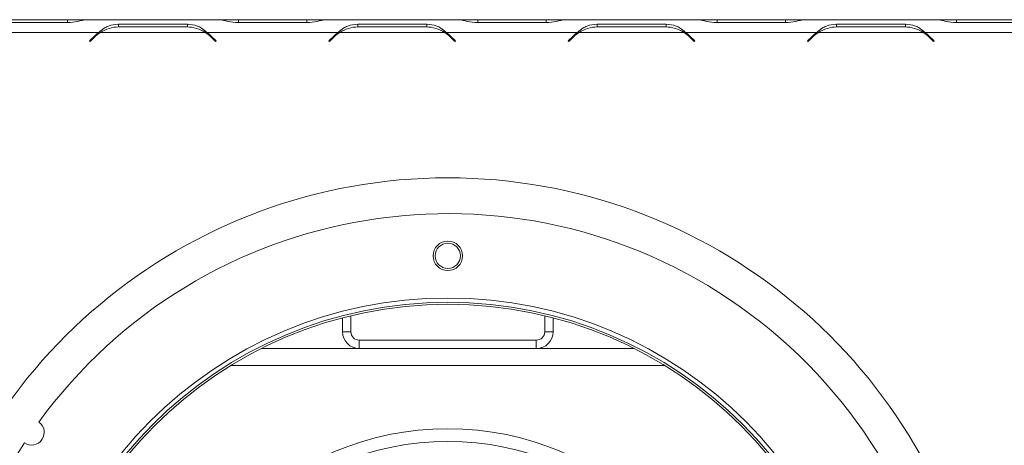
# Model space of a CAD drawing. Units: millimetres. Extents: x 78 to 5361, y 50 to 4142.
# Drawn here: x 1425 to 1759, y 1048 to 1192 of the extents above; entities that cross this region are included whole.
import ezdxf

# ---------------------------------------------------------------- set-up
doc = ezdxf.new("R2010")
doc.units = ezdxf.units.MM
doc.header["$LTSCALE"] = 20

msp = doc.modelspace()

# ---------------------------------------------------------------- linework, layer by layer
at = {"color": 7, "linetype": 'Continuous', "lineweight": 15}
for p, q in [((1441.0164879, 1191.8003372), (1417.8637771, 1191.8003372)), ((1447.2043544, 1191.8003372), (1441.0164879, 1191.8003372)), ((1447.745327, 1191.8003372), (1447.2043544, 1191.8003372)), ((1492.2777952, 1191.8003372), (1447.745327, 1191.8003372)), ((1492.8187678, 1191.8003372), (1492.2777952, 1191.8003372)), ((1499.0066343, 1191.8003372), (1492.8187678, 1191.8003372)), ((1522.1593451, 1191.8003372), (1499.0066343, 1191.8003372)), ((1528.3472116, 1191.8003372), (1522.1593451, 1191.8003372)), ((1528.8881841, 1191.8003372), (1528.3472116, 1191.8003372)), ((1573.4206523, 1191.8003372), (1528.8881841, 1191.8003372)), ((1573.9616249, 1191.8003372), (1573.4206523, 1191.8003372)), ((1580.1494914, 1191.8003372), (1573.9616249, 1191.8003372)), ((1603.3022022, 1191.8003372), (1580.1494914, 1191.8003372)), ((1609.4900687, 1191.8003372), (1603.3022022, 1191.8003372)), ((1610.0310413, 1191.8003372), (1609.4900687, 1191.8003372)), ((1654.5635095, 1191.8003372), (1610.0310413, 1191.8003372)), ((1655.1044821, 1191.8003372), (1654.5635095, 1191.8003372)), ((1661.2923485, 1191.8003372), (1655.1044821, 1191.8003372)), ((1684.4450594, 1191.8003372), (1661.2923485, 1191.8003372)), ((1690.6329258, 1191.8003372), (1684.4450594, 1191.8003372)), ((1691.1738984, 1191.8003372), (1690.6329258, 1191.8003372)), ((1735.7063666, 1191.8003372), (1691.1738984, 1191.8003372)), ((1736.2473392, 1191.8003372), (1735.7063666, 1191.8003372)), ((1742.4352057, 1191.8003372), (1736.2473392, 1191.8003372)), ((1765.5879165, 1191.8003372), (1742.4352057, 1191.8003372)), ((1417.7454304, 1190.8156826), (1441.1348347, 1190.8156826)), ((1481.7062632, 1190.2478172), (1458.316859, 1190.2478172)), ((1458.316859, 1190.2478172), (1458.316859, 1189.3347317)), ((1458.4352057, 1189.3347317), (1481.5879165, 1189.3347317)), ((1481.7062632, 1190.2478172), (1481.7062632, 1189.3347317)), ((1498.8882875, 1190.8156826), (1522.2776918, 1190.8156826)), ((1562.8491204, 1190.2478172), (1539.4597161, 1190.2478172)), ((1539.4597161, 1190.2478172), (1539.4597161, 1189.3347317)), ((1539.5780628, 1189.3347317), (1562.7307737, 1189.3347317)), ((1562.8491204, 1190.2478172), (1562.8491204, 1189.3347317)), ((1580.0311447, 1190.8156826), (1603.420549, 1190.8156826)), ((1643.9919775, 1190.2478172), (1620.6025732, 1190.2478172)), ((1620.6025732, 1190.2478172), (1620.6025732, 1189.3347317)), ((1620.72092, 1189.3347317), (1643.8736308, 1189.3347317)), ((1643.9919775, 1190.2478172), (1643.9919775, 1189.3347317)), ((1661.1740018, 1190.8156826), (1684.5634061, 1190.8156826)), ((1725.1348347, 1190.2478172), (1701.7454304, 1190.2478172)), ((1701.7454304, 1190.2478172), (1701.7454304, 1189.3347317)), ((1701.8637771, 1189.3347317), (1725.0164879, 1189.3347317)), ((1725.1348347, 1190.2478172), (1725.1348347, 1189.3347317)), ((1742.316859, 1190.8156826), (1765.7062632, 1190.8156826)), ((1451.7063666, 1187.5146229), (1407.1738984, 1187.5146229)), ((1450.2356386, 1186.2730949), (1448.5829897, 1184.620446)), ((1448.7850202, 1184.4184155), (1450.3539853, 1185.9873806)), ((1487.775783, 1187.5146229), (1452.2473392, 1187.5146229)), ((1488.3167556, 1187.5146229), (1486.53665, 1188.1698558)), ((1532.8492238, 1187.5146229), (1488.3167556, 1187.5146229)), ((1489.6691369, 1185.9873806), (1491.238102, 1184.4184155)), ((1491.4401325, 1184.620446), (1489.7874836, 1186.2730949)), ((1531.3784957, 1186.2730949), (1529.7258468, 1184.620446)), ((1529.9278773, 1184.4184155), (1531.4968425, 1185.9873806)), ((1568.9186401, 1187.5146229), (1533.3901964, 1187.5146229)), ((1569.4596127, 1187.5146229), (1567.6795071, 1188.1698558)), ((1613.9920809, 1187.5146229), (1569.4596127, 1187.5146229)), ((1570.811994, 1185.9873806), (1572.3809592, 1184.4184155)), ((1572.5829897, 1184.620446), (1570.9303407, 1186.2730949)), ((1612.5213529, 1186.2730949), (1610.868704, 1184.620446)), ((1611.0707345, 1184.4184155), (1612.6396996, 1185.9873806)), ((1650.0614973, 1187.5146229), (1614.5330535, 1187.5146229)), ((1650.6024699, 1187.5146229), (1648.8223643, 1188.1698558)), ((1695.134938, 1187.5146229), (1650.6024699, 1187.5146229)), ((1651.9548512, 1185.9873806), (1653.5238163, 1184.4184155)), ((1653.7258468, 1184.620446), (1652.0731979, 1186.2730949)), ((1693.66421, 1186.2730949), (1692.0115611, 1184.620446)), ((1692.2135916, 1184.4184155), (1693.7825568, 1185.9873806)), ((1731.2043544, 1187.5146229), (1695.6759106, 1187.5146229)), ((1731.745327, 1187.5146229), (1729.9652214, 1188.1698558)), ((1776.2777952, 1187.5146229), (1731.745327, 1187.5146229)), ((1733.0977083, 1185.9873806), (1734.6666734, 1184.4184155)), ((1734.868704, 1184.620446), (1733.216055, 1186.2730949)), ((1448.5829897, 1184.620446), (1448.7850202, 1184.4184155)), ((1491.238102, 1184.4184155), (1491.4401325, 1184.620446)), ((1529.7258468, 1184.620446), (1529.9278773, 1184.4184155)), ((1572.3809592, 1184.4184155), (1572.5829897, 1184.620446)), ((1610.868704, 1184.620446), (1611.0707345, 1184.4184155)), ((1653.5238163, 1184.4184155), (1653.7258468, 1184.620446)), ((1692.0115611, 1184.620446), (1692.2135916, 1184.4184155)), ((1734.6666734, 1184.4184155), (1734.868704, 1184.620446)), ((1534.2972754, 1090.7640559), (1534.2972754, 1086.0860514)), ((1537.1544182, 1091.4818871), (1537.1544182, 1086.0860514)), ((1602.868704, 1086.0860514), (1602.868704, 1091.4818871)), ((1605.7258468, 1086.0860514), (1605.7258468, 1090.7640559)), ((1534.2972754, 1086.0860514), (1537.1544182, 1086.0860514)), ((1602.868704, 1086.0860514), (1605.7258468, 1086.0860514)), ((1540.0115611, 1083.2289086), (1540.0115611, 1080.3717657)), ((1540.0115611, 1083.2289086), (1600.0115611, 1083.2289086)), ((1600.0115611, 1080.3717657), (1600.0115611, 1083.2289086)), ((1506.7942488, 1080.3717657), (1540.0115611, 1080.3717657)), ((1540.0115611, 1080.3717657), (1600.0115611, 1080.3717657)), ((1600.0115611, 1080.3717657), (1633.2288734, 1080.3717657))]:
    msp.add_line(p, q, dxfattribs=at)
at = {"color": 8, "linetype": 'Continuous', "lineweight": 15}
for p, q in [((1441.0164879, 1190.8156826), (1441.0164879, 1191.8003372)), ((1499.0066343, 1190.8156826), (1499.0066343, 1191.8003372)), ((1522.1593451, 1190.8156826), (1522.1593451, 1191.8003372)), ((1580.1494914, 1190.8156826), (1580.1494914, 1191.8003372)), ((1603.3022022, 1190.8156826), (1603.3022022, 1191.8003372)), ((1661.2923485, 1190.8156826), (1661.2923485, 1191.8003372)), ((1684.4450594, 1190.8156826), (1684.4450594, 1191.8003372)), ((1742.4352057, 1190.8156826), (1742.4352057, 1191.8003372)), ((1496.5233974, 1074.65748), (1643.4997248, 1074.65748))]:
    msp.add_line(p, q, dxfattribs=at)
at = {"color": 7, "linetype": 'Continuous', "lineweight": 15}
for centre, radius in [((1570.0115611, 1111.8003372), 5), ((1570.0115611, 1111.8003372), 4.2857143), ((1570.0115611, 954.65748), 142.8571429), ((1570.0115611, 954.65748), 141.4285714), ((1570.0115611, 954.65748), 140.7142857), ((1570.0115611, 954.65748), 98.5714286), ((1570.0115611, 954.65748), 94.2857143)]:
    msp.add_circle(centre, radius, dxfattribs=at)
for centre, radius, start, end in [((1458.4352057, 1177.9061603), 11.4285714, 90, 122.781605058), ((1481.5879165, 1177.9061603), 11.4285714, 57.218394942, 90), ((1539.5780628, 1177.9061603), 11.4285714, 90, 122.781605058), ((1562.7307737, 1177.9061603), 11.4285714, 57.218394942, 90), ((1620.72092, 1177.9061603), 11.4285714, 90, 122.781605058), ((1643.8736308, 1177.9061603), 11.4285714, 57.218394942, 90), ((1701.8637771, 1177.9061603), 11.4285714, 90, 122.781605058), ((1725.0164879, 1177.9061603), 11.4285714, 57.218394942, 90), ((1458.316859, 1178.1918746), 11.4285714, 125.339355513, 135), ((1458.4352057, 1177.9061603), 11.4285714, 122.781605058, 135), ((1481.5879165, 1177.9061603), 11.4285714, 45, 57.218394942), ((1481.7062632, 1178.1918746), 11.4285714, 45, 54.660644487), ((1539.4597161, 1178.1918746), 11.4285714, 125.339355513, 135), ((1539.5780628, 1177.9061603), 11.4285714, 122.781605058, 135), ((1562.7307737, 1177.9061603), 11.4285714, 45, 57.218394942), ((1562.8491204, 1178.1918746), 11.4285714, 45, 54.660644487), ((1620.6025732, 1178.1918746), 11.4285714, 125.339355513, 135), ((1620.72092, 1177.9061603), 11.4285714, 122.781605058, 135), ((1643.8736308, 1177.9061603), 11.4285714, 45, 57.218394942), ((1643.9919775, 1178.1918746), 11.4285714, 45, 54.660644487), ((1701.7454304, 1178.1918746), 11.4285714, 125.339355513, 135), ((1701.8637771, 1177.9061603), 11.4285714, 122.781605058, 135), ((1725.0164879, 1177.9061603), 11.4285714, 45, 57.218394942), ((1725.1348347, 1178.1918746), 11.4285714, 45, 54.660644487), ((1570.0115611, 954.6633031), 183.5714286, 290.324055692, 249.675944308), ((1570.0115611, 954.65748), 171.4285714, 146.835387117, 143.970523533), ((1540.0115611, 1086.0860514), 5.7142857, 180, 270), ((1540.0115611, 1086.0860514), 2.8571429, 180, 270), ((1600.0115611, 1086.0860514), 5.7142857, 270, 0), ((1600.0115611, 1086.0860514), 2.8571429, 270, 0), ((1428.8974485, 1051.9948435), 4.2857143, 236.119171221, 54.686739429)]:
    msp.add_arc(centre, radius, start, end, dxfattribs=at)
for points, knots in [([(1441.1348347, 1190.8156826), (1442.3038928, 1190.9064498), (1444.0438415, 1191.0415416), (1446.1752156, 1191.6646306), (1447.1755872, 1191.7510939), (1447.745327, 1191.8003372)], [0, 0, 0, 0, 0.4685123812, 0.6973027834, 1, 1, 1, 1]), ([(1492.2777952, 1191.8003372), (1492.8737632, 1191.750713), (1493.8856129, 1191.6664599), (1495.9972849, 1191.0330939), (1497.7160394, 1190.9038389), (1498.8882875, 1190.8156826)], [0, 0, 0, 0, 0.3130232178, 0.5314588231, 1, 1, 1, 1]), ([(1522.2776918, 1190.8156826), (1523.44675, 1190.9064498), (1525.1866986, 1191.0415416), (1527.3180728, 1191.6646306), (1528.3184443, 1191.7510939), (1528.8881841, 1191.8003372)], [0, 0, 0, 0, 0.4685123812, 0.6973027834, 1, 1, 1, 1]), ([(1573.4206523, 1191.8003372), (1574.0166203, 1191.750713), (1575.02847, 1191.6664599), (1577.1401421, 1191.0330939), (1578.8588965, 1190.9038389), (1580.0311447, 1190.8156826)], [0, 0, 0, 0, 0.3130232178, 0.5314588231, 1, 1, 1, 1]), ([(1603.420549, 1190.8156826), (1604.5896071, 1190.9064498), (1606.3295558, 1191.0415416), (1608.4609299, 1191.6646306), (1609.4613014, 1191.7510939), (1610.0310413, 1191.8003372)], [0, 0, 0, 0, 0.4685123812, 0.6973027834, 1, 1, 1, 1]), ([(1654.5635095, 1191.8003372), (1655.1594775, 1191.750713), (1656.1713272, 1191.6664599), (1658.2829992, 1191.0330939), (1660.0017537, 1190.9038389), (1661.1740018, 1190.8156826)], [0, 0, 0, 0, 0.3130232178, 0.5314588231, 1, 1, 1, 1]), ([(1684.5634061, 1190.8156826), (1685.7324642, 1190.9064498), (1687.4724129, 1191.0415416), (1689.6037871, 1191.6646306), (1690.6041586, 1191.7510939), (1691.1738984, 1191.8003372)], [0, 0, 0, 0, 0.4685123812, 0.6973027834, 1, 1, 1, 1]), ([(1735.7063666, 1191.8003372), (1736.3023346, 1191.750713), (1737.3141843, 1191.6664599), (1739.4258563, 1191.0330939), (1741.1446108, 1190.9038389), (1742.316859, 1190.8156826)], [0, 0, 0, 0, 0.3130232178, 0.5314588231, 1, 1, 1, 1]), ([(1458.316859, 1190.2478172), (1457.1478008, 1190.1544837), (1455.4078521, 1190.0155724), (1453.276478, 1188.8470953), (1452.2761065, 1187.9981317), (1451.7063666, 1187.5146229)], [0, 0, 0, 0, 0.4685123812, 0.6973027833, 1, 1, 1, 1]), ([(1488.3167556, 1187.5146229), (1487.7207876, 1188.0056298), (1486.7089379, 1188.839274), (1484.5972658, 1190.0321829), (1482.8785114, 1190.1603815), (1481.7062632, 1190.2478172)], [0, 0, 0, 0, 0.3130232178, 0.5314588231, 1, 1, 1, 1]), ([(1539.4597161, 1190.2478172), (1538.2906579, 1190.1544837), (1536.5507093, 1190.0155724), (1534.4193351, 1188.8470953), (1533.4189636, 1187.9981317), (1532.8492238, 1187.5146229)], [0, 0, 0, 0, 0.4685123812, 0.6973027833, 1, 1, 1, 1]), ([(1569.4596127, 1187.5146229), (1568.8636447, 1188.0056298), (1567.851795, 1188.839274), (1565.740123, 1190.0321829), (1564.0213685, 1190.1603815), (1562.8491204, 1190.2478172)], [0, 0, 0, 0, 0.3130232178, 0.5314588231, 1, 1, 1, 1]), ([(1620.6025732, 1190.2478172), (1619.4335151, 1190.1544837), (1617.6935664, 1190.0155724), (1615.5621923, 1188.8470953), (1614.5618208, 1187.9981317), (1613.9920809, 1187.5146229)], [0, 0, 0, 0, 0.4685123812, 0.6973027833, 1, 1, 1, 1]), ([(1650.6024699, 1187.5146229), (1650.0065019, 1188.0056298), (1648.9946522, 1188.839274), (1646.8829801, 1190.0321829), (1645.1642257, 1190.1603815), (1643.9919775, 1190.2478172)], [0, 0, 0, 0, 0.3130232178, 0.5314588231, 1, 1, 1, 1]), ([(1701.7454304, 1190.2478172), (1700.5763722, 1190.1544837), (1698.8364235, 1190.0155724), (1696.7050494, 1188.8470953), (1695.7046779, 1187.9981317), (1695.134938, 1187.5146229)], [0, 0, 0, 0, 0.4685123812, 0.6973027833, 1, 1, 1, 1]), ([(1731.745327, 1187.5146229), (1731.149359, 1188.0056298), (1730.1375093, 1188.839274), (1728.0258373, 1190.0321829), (1726.3070828, 1190.1603815), (1725.1348347, 1190.2478172)], [0, 0, 0, 0, 0.3130232178, 0.5314588231, 1, 1, 1, 1])]:
    msp.add_open_spline(points, degree=3, knots=knots, dxfattribs=at)

doc.saveas('drawing.dxf')
